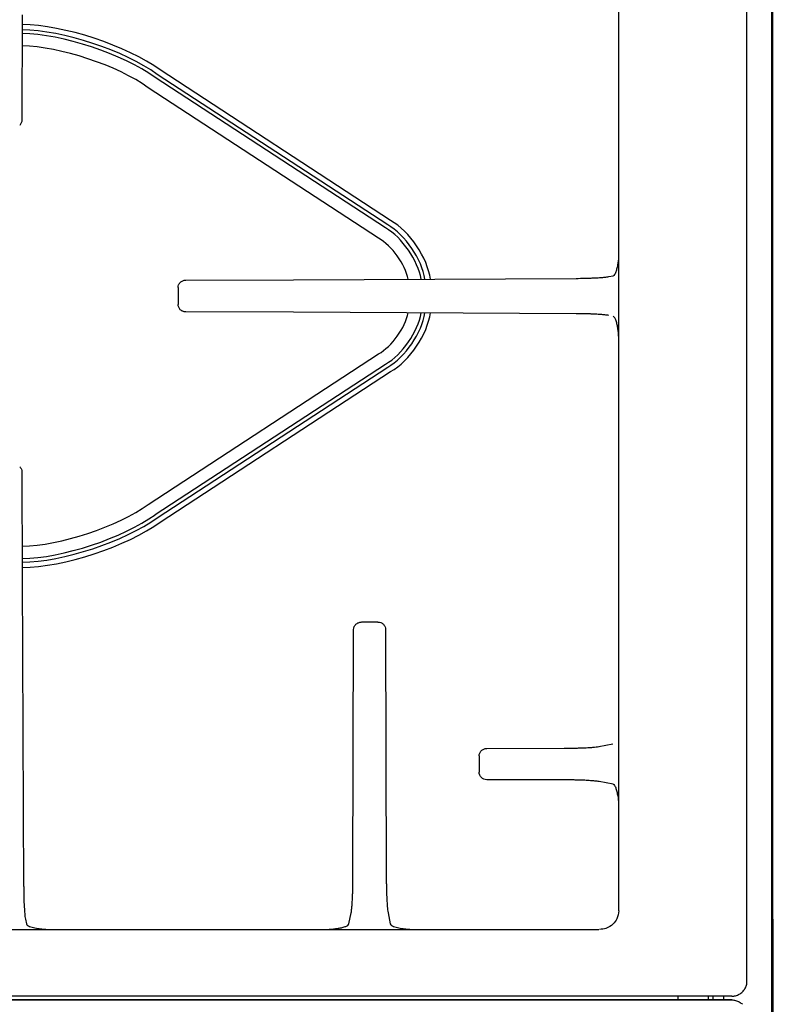
# Model space of a CAD drawing. Units: inches. Extents: x 119463 to 120663, y 86065 to 86964.
# Drawn here: x 120466 to 120663, y 86501 to 86757 of the extents above; entities that cross this region are included whole.
import ezdxf

# ---------------------------------------------------------------- set-up
doc = ezdxf.new("R2010")
doc.units = ezdxf.units.IN
doc.header["$MEASUREMENT"] = 0
doc.layers.add('freecads.com', color=7, linetype='Continuous')

msp = doc.modelspace()

# ---------------------------------------------------------------- linework, layer by layer
at = {"layer": 'freecads.com'}
for points in [[(120662.62, 86084.99), (120662.62, 86084.99), (120662.62, 86905.65), (120662.62, 86905.65)], [(120662.65, 86886.11), (120662.65, 86886.11), (120662.99, 86159.64), (120662.99, 86159.64)], [(120656.12, 86506.55), (120656.12, 86506.55), (120656.12, 86852.43), (120656.12, 86852.43)], [(120622.64, 86524.95), (120622.64, 86524.95), (120622.64, 86831.92), (120622.64, 86831.92)], [(120467, 86758.73), (120467, 86758.73), (120466.93, 86731.25), (120466.93, 86731.25)], [(120503.02, 86744.33), (120494.44, 86750.63), (120477.71, 86756.12), (120466.98, 86756.17)], [(120501.69, 86742.38), (120493.43, 86748.45), (120477.31, 86753.76), (120466.98, 86753.82)], [(120502.23, 86743.19), (120493.85, 86749.34), (120477.47, 86754.73), (120466.99, 86754.78)], [(120499.86, 86739.71), (120492.04, 86745.45), (120476.76, 86750.51), (120466.98, 86750.59)], [(120561.81, 86703.12), (120561.81, 86703.12), (120501.69, 86742.38), (120501.69, 86742.38)], [(120562.36, 86703.92), (120562.36, 86703.92), (120502.23, 86743.18), (120502.23, 86743.18)], [(120563.14, 86705.07), (120563.14, 86705.07), (120503.02, 86744.33), (120503.02, 86744.33)], [(120559.98, 86700.45), (120559.98, 86700.45), (120499.86, 86739.71), (120499.86, 86739.71)], [(120466.92, 86731.25), (120466.92, 86731), (120466.87, 86730.74), (120466.76, 86730.51)], [(120572.08, 86689.74), (120571.34, 86694.87), (120566.93, 86701.31), (120562.36, 86703.92)], [(120573.51, 86689.75), (120572.78, 86695.3), (120568.08, 86702.24), (120563.14, 86705.06)], [(120571.07, 86689.74), (120570.33, 86694.57), (120566.13, 86700.65), (120561.81, 86703.12)], [(120567.7, 86689.72), (120566.96, 86693.58), (120563.45, 86698.47), (120559.98, 86700.45)], [(120622.63, 86695.62), (120622.6, 86695.16), (120622.55, 86694.71), (120622.49, 86694.25)], [(120507.67, 86687.53), (120507.68, 86687.78), (120507.72, 86688.04), (120507.82, 86688.28)], [(120508.25, 86688.91), (120508.44, 86689.08), (120508.66, 86689.23), (120508.91, 86689.33)], [(120509.66, 86689.48), (120509.66, 86689.48), (120537.77, 86689.56), (120537.77, 86689.56)], [(120537.77, 86689.56), (120537.77, 86689.56), (120611.52, 86689.95), (120611.52, 86689.95)], [(120611.53, 86689.95), (120612.28, 86689.95), (120613.02, 86689.97), (120613.77, 86689.98)], [(120620.08, 86690.41), (120620.08, 86690.41), (120621.18, 86690.63), (120621.18, 86690.63)], [(120507.67, 86687.53), (120507.67, 86687.53), (120507.67, 86683.14), (120507.67, 86683.14)], [(120508.25, 86681.77), (120508.08, 86681.95), (120507.93, 86682.17), (120507.83, 86682.41)], [(120509.66, 86681.2), (120509.4, 86681.2), (120509.14, 86681.25), (120508.9, 86681.35)], [(120537.77, 86681.12), (120537.77, 86681.12), (120509.67, 86681.2), (120509.67, 86681.2)], [(120611.53, 86680.72), (120611.53, 86680.72), (120537.78, 86681.12), (120537.78, 86681.12)], [(120559.98, 86670.23), (120563.45, 86672.21), (120566.96, 86677.1), (120567.7, 86680.96)], [(120561.81, 86667.56), (120566.13, 86670.03), (120570.33, 86676.11), (120571.07, 86680.95)], [(120562.36, 86666.76), (120566.93, 86669.38), (120571.34, 86675.81), (120572.08, 86680.94)], [(120563.14, 86665.61), (120568.08, 86668.44), (120572.78, 86675.38), (120573.51, 86680.93)], [(120620.08, 86680.27), (120619.73, 86680.34), (120619.38, 86680.38), (120619.03, 86680.42)], [(120622.63, 86674.87), (120622.63, 86675.05), (120622.62, 86675.23), (120622.61, 86675.41)], [(120499.86, 86630.97), (120499.86, 86630.97), (120559.98, 86670.23), (120559.98, 86670.23)], [(120501.69, 86628.3), (120501.69, 86628.3), (120561.81, 86667.56), (120561.81, 86667.56)], [(120502.23, 86627.5), (120502.23, 86627.5), (120562.36, 86666.76), (120562.36, 86666.76)], [(120503.02, 86626.35), (120503.02, 86626.35), (120563.14, 86665.62), (120563.14, 86665.62)], [(120466.34, 86640.8), (120466.51, 86640.62), (120466.67, 86640.41), (120466.77, 86640.17)], [(120466.92, 86639.43), (120466.92, 86639.43), (120467, 86611.96), (120467, 86611.96)], [(120466.97, 86620.08), (120476.75, 86620.17), (120492.04, 86625.22), (120499.86, 86630.96)], [(120466.98, 86616.86), (120477.31, 86616.92), (120493.43, 86622.24), (120501.69, 86628.29)], [(120466.98, 86615.9), (120477.48, 86615.95), (120493.84, 86621.34), (120502.23, 86627.49)], [(120466.99, 86614.52), (120477.71, 86614.56), (120494.45, 86620.05), (120503.02, 86626.36)], [(120467, 86611.96), (120467, 86611.96), (120467.37, 86531.26), (120467.37, 86531.26)], [(120553.3, 86533.35), (120553.3, 86533.35), (120553.48, 86598.31), (120553.48, 86598.31)], [(120553.48, 86598.32), (120553.49, 86598.57), (120553.53, 86598.83), (120553.63, 86599.07)], [(120554.07, 86599.69), (120554.26, 86599.87), (120554.48, 86600.02), (120554.72, 86600.11)], [(120559.83, 86600.27), (120559.83, 86600.27), (120555.49, 86600.27), (120555.49, 86600.27)], [(120559.83, 86600.27), (120560.09, 86600.26), (120560.35, 86600.21), (120560.59, 86600.12)], [(120561.24, 86599.69), (120561.41, 86599.51), (120561.57, 86599.3), (120561.67, 86599.06)], [(120561.82, 86598.32), (120561.82, 86598.32), (120562.01, 86533.35), (120562.01, 86533.35)], [(120621.08, 86568.4), (120621.08, 86568.4), (120617.46, 86567.71), (120617.46, 86567.71)], [(120586.22, 86565.34), (120586.22, 86565.6), (120586.28, 86565.85), (120586.38, 86566.09)], [(120586.22, 86565.34), (120586.22, 86565.34), (120586.22, 86561.09), (120586.22, 86561.09)], [(120586.81, 86566.72), (120586.99, 86566.89), (120587.22, 86567.04), (120587.46, 86567.14)], [(120588.22, 86567.29), (120588.22, 86567.29), (120608.41, 86567.35), (120608.41, 86567.35)], [(120608.41, 86567.35), (120608.81, 86567.35), (120609.21, 86567.35), (120609.61, 86567.36)], [(120586.81, 86559.72), (120586.63, 86559.89), (120586.48, 86560.11), (120586.37, 86560.35)], [(120588.22, 86559.14), (120587.96, 86559.14), (120587.69, 86559.19), (120587.45, 86559.29)], [(120608.41, 86559.09), (120608.41, 86559.09), (120588.21, 86559.14), (120588.21, 86559.14)], [(120617.56, 86558.63), (120617.19, 86558.71), (120616.81, 86558.74), (120616.45, 86558.78)], [(120621.17, 86557.94), (120621.17, 86557.94), (120617.56, 86558.63), (120617.56, 86558.63)], [(120621.08, 86558.03), (120621.19, 86558), (120621.3, 86557.94), (120621.39, 86557.86)], [(120562.01, 86533.35), (120562.01, 86532.96), (120562.01, 86532.56), (120562.01, 86532.17)], [(120467.38, 86531.26), (120467.38, 86530.88), (120467.38, 86530.5), (120467.38, 86530.13)], [(120552.25, 86521.51), (120552.25, 86521.51), (120552.83, 86524.41), (120552.83, 86524.41)], [(120552.83, 86524.41), (120552.9, 86524.77), (120552.95, 86525.13), (120552.98, 86525.5)], [(120562.48, 86524.41), (120562.48, 86524.41), (120563.05, 86521.51), (120563.05, 86521.51)], [(120622.64, 86524.95), (120622.63, 86524.22), (120622.47, 86523.48), (120622.15, 86522.83)], [(120467.85, 86522.71), (120467.85, 86522.71), (120468.08, 86521.51), (120468.08, 86521.51)], [(120468.09, 86521.51), (120468.15, 86521.17), (120468.55, 86521), (120468.89, 86520.86)], [(120563.05, 86521.51), (120563.12, 86521.17), (120563.52, 86521), (120563.86, 86520.86)], [(120621.2, 86521.49), (120620.66, 86520.99), (120620.02, 86520.58), (120619.32, 86520.34)], [(120307.71, 86520.08), (120307.71, 86520.08), (120617.45, 86520.08), (120617.45, 86520.08)], [(120546.94, 86520.08), (120547.12, 86520.08), (120547.31, 86520.1), (120547.48, 86520.11)], [(120654.95, 86503.79), (120655.2, 86504.03), (120655.41, 86504.3), (120655.59, 86504.6)], [(120652.13, 86502.64), (120652.13, 86502.64), (120273.23, 86502.64), (120273.23, 86502.64)], [(120652.13, 86501.67), (120652.13, 86501.67), (120273.23, 86501.67), (120273.23, 86501.67)], [(120273.24, 86501.67), (120273.24, 86501.67), (120652.13, 86501.67), (120652.13, 86501.67)], [(120638.1, 86502.64), (120638.1, 86502.64), (120638.1, 86501.67), (120638.1, 86501.67)], [(120645.97, 86502.64), (120645.97, 86502.64), (120645.97, 86501.67), (120645.97, 86501.67)], [(120647.22, 86502.64), (120647.22, 86502.64), (120647.22, 86501.67), (120647.22, 86501.67)], [(120649.97, 86502.64), (120649.97, 86502.64), (120649.97, 86501.67), (120649.97, 86501.67)], [(120652.13, 86502.64), (120652.48, 86502.64), (120652.82, 86502.69), (120653.16, 86502.78)], [(120652.13, 86501.67), (120652.48, 86501.67), (120652.82, 86501.62), (120653.16, 86501.53)]]:
    msp.add_open_spline(points, degree=3, dxfattribs=at)
for points, knots in [([(120466.76, 86730.51), (120466.76, 86730.51), (120466.66, 86730.27), (120466.52, 86730.05), (120466.34, 86729.87)], [0.3333333, 0.3333333, 0.3333333, 0.3333333, 0.3333333, 1, 1, 1, 1]), ([(120622.49, 86694.25), (120622.49, 86694.25), (120622.44, 86693.9), (120622.38, 86693.55), (120622.31, 86693.21)], [0.125, 0.125, 0.125, 0.125, 0.125, 0.25, 0.25, 0.25, 0.25]), ([(120621.39, 86690.72), (120621.39, 86690.72), (120621.31, 86690.63), (120621.19, 86690.56), (120621.08, 86690.52)], [0.75, 0.75, 0.75, 0.75, 0.75, 1, 1, 1, 1]), ([(120621.69, 86691.17), (120621.69, 86691.17), (120621.61, 86691), (120621.52, 86690.84), (120621.39, 86690.72)], [0.625, 0.625, 0.625, 0.625, 0.625, 0.75, 0.75, 0.75, 0.75]), ([(120622.03, 86692.07), (120622.03, 86692.07), (120621.94, 86691.76), (120621.83, 86691.46), (120621.69, 86691.17)], [0.5, 0.5, 0.5, 0.5, 0.5, 0.625, 0.625, 0.625, 0.625]), ([(120622.19, 86692.63), (120622.19, 86692.63), (120622.14, 86692.44), (120622.09, 86692.25), (120622.03, 86692.07)], [0.375, 0.375, 0.375, 0.375, 0.375, 0.5, 0.5, 0.5, 0.5]), ([(120622.31, 86693.21), (120622.31, 86693.21), (120622.27, 86693.01), (120622.23, 86692.81), (120622.19, 86692.63)], [0.25, 0.25, 0.25, 0.25, 0.25, 0.375, 0.375, 0.375, 0.375]), ([(120507.82, 86688.28), (120507.82, 86688.28), (120507.92, 86688.51), (120508.08, 86688.73), (120508.25, 86688.91)], [0.3333333, 0.3333333, 0.3333333, 0.3333333, 0.3333333, 1, 1, 1, 1]), ([(120508.91, 86689.33), (120508.91, 86689.33), (120509.14, 86689.43), (120509.4, 86689.48), (120509.67, 86689.48)], [0.3333333, 0.3333333, 0.3333333, 0.3333333, 0.3333333, 1, 1, 1, 1]), ([(120613.77, 86689.98), (120613.77, 86689.98), (120614.1, 86689.99), (120614.45, 86690), (120614.79, 86690.02)], [0.1111111, 0.1111111, 0.1111111, 0.1111111, 0.1111111, 0.2222222, 0.2222222, 0.2222222, 0.2222222]), ([(120614.79, 86690.02), (120614.79, 86690.02), (120615.11, 86690.02), (120615.41, 86690.03), (120615.73, 86690.05)], [0.2222222, 0.2222222, 0.2222222, 0.2222222, 0.2222222, 0.3333333, 0.3333333, 0.3333333, 0.3333333]), ([(120615.73, 86690.05), (120615.73, 86690.05), (120616.01, 86690.05), (120616.29, 86690.07), (120616.56, 86690.08)], [0.3333333, 0.3333333, 0.3333333, 0.3333333, 0.3333333, 0.4444444, 0.4444444, 0.4444444, 0.4444444]), ([(120616.56, 86690.08), (120616.56, 86690.08), (120616.56, 86690.08), (120617.32, 86690.13), (120617.32, 86690.13)], [0.4444444, 0.4444444, 0.4444444, 0.4444444, 0.4444445, 0.5555556, 0.5555556, 0.5555556, 0.5555556]), ([(120617.32, 86690.13), (120617.32, 86690.13), (120617.53, 86690.13), (120617.75, 86690.16), (120617.97, 86690.17)], [0.5555556, 0.5555556, 0.5555556, 0.5555556, 0.5555556, 0.6666667, 0.6666667, 0.6666667, 0.6666667]), ([(120617.97, 86690.17), (120617.97, 86690.17), (120618.33, 86690.19), (120618.68, 86690.22), (120619.03, 86690.26)], [0.6666667, 0.6666667, 0.6666667, 0.6666667, 0.6666667, 0.7777778, 0.7777778, 0.7777778, 0.7777778]), ([(120619.03, 86690.26), (120619.03, 86690.26), (120619.39, 86690.3), (120619.73, 86690.35), (120620.09, 86690.41)], [0.7777778, 0.7777778, 0.7777778, 0.7777778, 0.7777778, 1, 1, 1, 1]), ([(120507.83, 86682.41), (120507.83, 86682.41), (120507.73, 86682.64), (120507.68, 86682.9), (120507.67, 86683.15)], [0.3333333, 0.3333333, 0.3333333, 0.3333333, 0.3333333, 1, 1, 1, 1]), ([(120508.9, 86681.35), (120508.9, 86681.35), (120508.66, 86681.45), (120508.44, 86681.59), (120508.25, 86681.77)], [0.3333333, 0.3333333, 0.3333333, 0.3333333, 0.3333333, 1, 1, 1, 1]), ([(120612.68, 86680.71), (120612.68, 86680.71), (120612.3, 86680.72), (120611.91, 86680.73), (120611.52, 86680.73)], [0.8, 0.8, 0.8, 0.8, 0.8, 1, 1, 1, 1]), ([(120613.77, 86680.7), (120613.77, 86680.7), (120613.4, 86680.71), (120613.04, 86680.71), (120612.68, 86680.71)], [0.7, 0.7, 0.7, 0.7, 0.7, 0.8, 0.8, 0.8, 0.8]), ([(120614.79, 86680.67), (120614.79, 86680.67), (120614.44, 86680.68), (120614.1, 86680.69), (120613.77, 86680.7)], [0.6, 0.6, 0.6, 0.6, 0.6, 0.7, 0.7, 0.7, 0.7]), ([(120615.73, 86680.63), (120615.73, 86680.63), (120615.42, 86680.65), (120615.1, 86680.66), (120614.79, 86680.67)], [0.5, 0.5, 0.5, 0.5, 0.5, 0.6, 0.6, 0.6, 0.6]), ([(120616.57, 86680.6), (120616.57, 86680.6), (120616.28, 86680.62), (120616.01, 86680.62), (120615.73, 86680.63)], [0.4, 0.4, 0.4, 0.4, 0.4, 0.5, 0.5, 0.5, 0.5]), ([(120617.32, 86680.56), (120617.32, 86680.56), (120617.07, 86680.57), (120616.81, 86680.59), (120616.57, 86680.6)], [0.3, 0.3, 0.3, 0.3, 0.3, 0.4, 0.4, 0.4, 0.4]), ([(120617.97, 86680.51), (120617.97, 86680.51), (120617.76, 86680.53), (120617.53, 86680.54), (120617.32, 86680.56)], [0.2, 0.2, 0.2, 0.2, 0.2, 0.3, 0.3, 0.3, 0.3]), ([(120619.03, 86680.42), (120619.03, 86680.42), (120618.68, 86680.46), (120618.33, 86680.49), (120617.97, 86680.51)], [0.1, 0.1, 0.1, 0.1, 0.1, 0.2, 0.2, 0.2, 0.2]), ([(120621.56, 86679.77), (120621.56, 86679.77), (120621.45, 86679.9), (120621.32, 86680), (120621.17, 86680.06)], [0.75, 0.75, 0.75, 0.75, 0.75, 1, 1, 1, 1]), ([(120621.9, 86679.1), (120621.9, 86679.1), (120621.82, 86679.33), (120621.72, 86679.57), (120621.56, 86679.77)], [0.625, 0.625, 0.625, 0.625, 0.625, 0.75, 0.75, 0.75, 0.75]), ([(120622.19, 86678.13), (120622.19, 86678.13), (120622.11, 86678.46), (120622.02, 86678.78), (120621.9, 86679.1)], [0.5, 0.5, 0.5, 0.5, 0.5, 0.625, 0.625, 0.625, 0.625]), ([(120622.31, 86677.56), (120622.31, 86677.56), (120622.27, 86677.76), (120622.23, 86677.95), (120622.19, 86678.13)], [0.375, 0.375, 0.375, 0.375, 0.375, 0.5, 0.5, 0.5, 0.5]), ([(120622.49, 86676.42), (120622.49, 86676.42), (120622.44, 86676.81), (120622.38, 86677.19), (120622.31, 86677.56)], [0.25, 0.25, 0.25, 0.25, 0.25, 0.375, 0.375, 0.375, 0.375]), ([(120622.61, 86675.41), (120622.61, 86675.41), (120622.57, 86675.74), (120622.54, 86676.09), (120622.49, 86676.42)], [0.125, 0.125, 0.125, 0.125, 0.125, 0.25, 0.25, 0.25, 0.25]), ([(120466.77, 86640.17), (120466.77, 86640.17), (120466.87, 86639.93), (120466.91, 86639.68), (120466.92, 86639.43)], [0.3333333, 0.3333333, 0.3333333, 0.3333333, 0.3333333, 1, 1, 1, 1]), ([(120553.63, 86599.07), (120553.63, 86599.07), (120553.73, 86599.3), (120553.88, 86599.52), (120554.06, 86599.69)], [0.3333333, 0.3333333, 0.3333333, 0.3333333, 0.3333333, 1, 1, 1, 1]), ([(120554.72, 86600.11), (120554.72, 86600.11), (120554.95, 86600.21), (120555.22, 86600.26), (120555.48, 86600.26)], [0.3333333, 0.3333333, 0.3333333, 0.3333333, 0.3333333, 1, 1, 1, 1]), ([(120560.59, 86600.12), (120560.59, 86600.12), (120560.83, 86600.02), (120561.05, 86599.87), (120561.24, 86599.7)], [0.3333333, 0.3333333, 0.3333333, 0.3333333, 0.3333333, 1, 1, 1, 1]), ([(120561.67, 86599.06), (120561.67, 86599.06), (120561.77, 86598.83), (120561.82, 86598.57), (120561.82, 86598.31)], [0.3333333, 0.3333333, 0.3333333, 0.3333333, 0.3333333, 1, 1, 1, 1]), ([(120610.77, 86567.38), (120610.77, 86567.38), (120611.14, 86567.39), (120611.5, 86567.39), (120611.86, 86567.4)], [0.2, 0.2, 0.2, 0.2, 0.2, 0.3, 0.3, 0.3, 0.3]), ([(120611.86, 86567.4), (120611.86, 86567.4), (120612.2, 86567.41), (120612.53, 86567.42), (120612.86, 86567.43)], [0.3, 0.3, 0.3, 0.3, 0.3, 0.4, 0.4, 0.4, 0.4]), ([(120612.86, 86567.43), (120612.86, 86567.43), (120613.17, 86567.44), (120613.48, 86567.45), (120613.78, 86567.47)], [0.4, 0.4, 0.4, 0.4, 0.4, 0.5, 0.5, 0.5, 0.5]), ([(120613.78, 86567.47), (120613.78, 86567.47), (120614.05, 86567.48), (120614.31, 86567.5), (120614.58, 86567.51)], [0.5, 0.5, 0.5, 0.5, 0.5, 0.6, 0.6, 0.6, 0.6]), ([(120614.58, 86567.51), (120614.58, 86567.51), (120614.82, 86567.53), (120615.06, 86567.54), (120615.3, 86567.56)], [0.6, 0.6, 0.6, 0.6, 0.6, 0.7, 0.7, 0.7, 0.7]), ([(120615.3, 86567.56), (120615.3, 86567.56), (120615.51, 86567.57), (120615.7, 86567.59), (120615.91, 86567.6)], [0.7, 0.7, 0.7, 0.7, 0.7, 0.8, 0.8, 0.8, 0.8]), ([(120615.91, 86567.6), (120615.91, 86567.6), (120616.46, 86567.65), (120617.02, 86567.7), (120617.56, 86567.81)], [0.8, 0.8, 0.8, 0.8, 0.8, 1, 1, 1, 1]), ([(120586.38, 86566.09), (120586.38, 86566.09), (120586.48, 86566.32), (120586.62, 86566.54), (120586.81, 86566.72)], [0.3333333, 0.3333333, 0.3333333, 0.3333333, 0.3333333, 1, 1, 1, 1]), ([(120587.46, 86567.14), (120587.46, 86567.14), (120587.69, 86567.24), (120587.95, 86567.28), (120588.21, 86567.29)], [0.3333333, 0.3333333, 0.3333333, 0.3333333, 0.3333333, 1, 1, 1, 1]), ([(120609.61, 86567.36), (120609.61, 86567.36), (120610, 86567.36), (120610.39, 86567.37), (120610.77, 86567.38)], [0.1, 0.1, 0.1, 0.1, 0.1, 0.2, 0.2, 0.2, 0.2]), ([(120586.37, 86560.35), (120586.37, 86560.35), (120586.27, 86560.58), (120586.23, 86560.84), (120586.22, 86561.09)], [0.3333333, 0.3333333, 0.3333333, 0.3333333, 0.3333333, 1, 1, 1, 1]), ([(120587.45, 86559.29), (120587.45, 86559.29), (120587.22, 86559.39), (120587, 86559.54), (120586.81, 86559.71)], [0.3333333, 0.3333333, 0.3333333, 0.3333333, 0.3333333, 1, 1, 1, 1]), ([(120609.61, 86559.08), (120609.61, 86559.08), (120609.21, 86559.08), (120608.81, 86559.09), (120608.41, 86559.09)], [0.8, 0.8, 0.8, 0.8, 0.8, 1, 1, 1, 1]), ([(120610.77, 86559.07), (120610.77, 86559.07), (120610.39, 86559.07), (120610, 86559.07), (120609.61, 86559.08)], [0.7, 0.7, 0.7, 0.7, 0.7, 0.8, 0.8, 0.8, 0.8]), ([(120611.86, 86559.04), (120611.86, 86559.04), (120611.5, 86559.04), (120611.14, 86559.06), (120610.77, 86559.07)], [0.6, 0.6, 0.6, 0.6, 0.6, 0.7, 0.7, 0.7, 0.7]), ([(120612.86, 86559.01), (120612.86, 86559.01), (120612.53, 86559.02), (120612.2, 86559.03), (120611.86, 86559.04)], [0.5, 0.5, 0.5, 0.5, 0.5, 0.6, 0.6, 0.6, 0.6]), ([(120613.77, 86558.97), (120613.77, 86558.97), (120613.47, 86558.98), (120613.17, 86558.99), (120612.86, 86559.01)], [0.4, 0.4, 0.4, 0.4, 0.4, 0.5, 0.5, 0.5, 0.5]), ([(120614.58, 86558.92), (120614.58, 86558.92), (120614.31, 86558.94), (120614.05, 86558.95), (120613.77, 86558.97)], [0.3, 0.3, 0.3, 0.3, 0.3, 0.4, 0.4, 0.4, 0.4]), ([(120615.3, 86558.88), (120615.3, 86558.88), (120615.06, 86558.89), (120614.82, 86558.91), (120614.58, 86558.92)], [0.2, 0.2, 0.2, 0.2, 0.2, 0.3, 0.3, 0.3, 0.3]), ([(120616.45, 86558.78), (120616.45, 86558.78), (120616.06, 86558.83), (120615.68, 86558.85), (120615.3, 86558.88)], [0.1, 0.1, 0.1, 0.1, 0.1, 0.2, 0.2, 0.2, 0.2]), ([(120621.39, 86557.86), (120621.39, 86557.86), (120621.51, 86557.74), (120621.59, 86557.59), (120621.67, 86557.44)], [0.1428571, 0.1428571, 0.1428571, 0.1428571, 0.1428572, 0.2857143, 0.2857143, 0.2857143, 0.2857143]), ([(120621.67, 86557.44), (120621.67, 86557.44), (120621.81, 86557.17), (120621.92, 86556.88), (120622.01, 86556.59)], [0.2857143, 0.2857143, 0.2857143, 0.2857143, 0.2857143, 0.4285714, 0.4285714, 0.4285714, 0.4285714]), ([(120622.01, 86556.59), (120622.01, 86556.59), (120622.12, 86556.24), (120622.2, 86555.86), (120622.28, 86555.49)], [0.4285714, 0.4285714, 0.4285714, 0.4285714, 0.4285714, 0.5714286, 0.5714286, 0.5714286, 0.5714286]), ([(120622.28, 86555.49), (120622.28, 86555.49), (120622.32, 86555.29), (120622.36, 86555.09), (120622.4, 86554.89)], [0.5714286, 0.5714286, 0.5714286, 0.5714286, 0.5714286, 0.7142857, 0.7142857, 0.7142857, 0.7142857]), ([(120622.4, 86554.89), (120622.4, 86554.89), (120622.51, 86554.24), (120622.58, 86553.6), (120622.63, 86552.94)], [0.7142857, 0.7142857, 0.7142857, 0.7142857, 0.7142857, 1, 1, 1, 1]), ([(120553.27, 86531.04), (120553.27, 86531.04), (120553.28, 86531.42), (120553.28, 86531.8), (120553.28, 86532.17)], [0.7, 0.7, 0.7, 0.7, 0.7, 0.8, 0.8, 0.8, 0.8]), ([(120553.28, 86532.17), (120553.28, 86532.17), (120553.29, 86532.56), (120553.3, 86532.95), (120553.3, 86533.35)], [0.8, 0.8, 0.8, 0.8, 0.8, 1, 1, 1, 1]), ([(120562.01, 86532.17), (120562.01, 86532.17), (120562.02, 86531.8), (120562.02, 86531.42), (120562.03, 86531.04)], [0.1, 0.1, 0.1, 0.1, 0.1, 0.2, 0.2, 0.2, 0.2]), ([(120467.38, 86530.13), (120467.38, 86530.13), (120467.39, 86529.76), (120467.4, 86529.4), (120467.41, 86529.04)], [0.1, 0.1, 0.1, 0.1, 0.1, 0.2, 0.2, 0.2, 0.2]), ([(120467.41, 86529.04), (120467.41, 86529.04), (120467.42, 86528.69), (120467.42, 86528.36), (120467.43, 86528.02)], [0.2, 0.2, 0.2, 0.2, 0.2, 0.3, 0.3, 0.3, 0.3]), ([(120553.18, 86528.11), (120553.18, 86528.11), (120553.19, 86528.4), (120553.2, 86528.7), (120553.21, 86528.99)], [0.4, 0.4, 0.4, 0.4, 0.4, 0.5, 0.5, 0.5, 0.5]), ([(120553.21, 86528.99), (120553.21, 86528.99), (120553.22, 86529.32), (120553.23, 86529.65), (120553.25, 86529.98)], [0.5, 0.5, 0.5, 0.5, 0.5, 0.6, 0.6, 0.6, 0.6]), ([(120553.25, 86529.98), (120553.25, 86529.98), (120553.26, 86530.33), (120553.27, 86530.69), (120553.27, 86531.04)], [0.6, 0.6, 0.6, 0.6, 0.6, 0.7, 0.7, 0.7, 0.7]), ([(120562.03, 86531.04), (120562.03, 86531.04), (120562.04, 86530.69), (120562.05, 86530.33), (120562.06, 86529.98)], [0.2, 0.2, 0.2, 0.2, 0.2, 0.3, 0.3, 0.3, 0.3]), ([(120562.06, 86529.98), (120562.06, 86529.98), (120562.06, 86529.65), (120562.08, 86529.32), (120562.09, 86529)], [0.3, 0.3, 0.3, 0.3, 0.3, 0.4, 0.4, 0.4, 0.4]), ([(120562.09, 86529), (120562.09, 86529), (120562.09, 86528.69), (120562.11, 86528.4), (120562.12, 86528.1)], [0.4, 0.4, 0.4, 0.4, 0.4, 0.5, 0.5, 0.5, 0.5]), ([(120467.43, 86528.02), (120467.43, 86528.02), (120467.45, 86527.7), (120467.45, 86527.39), (120467.46, 86527.07)], [0.3, 0.3, 0.3, 0.3, 0.3, 0.4, 0.4, 0.4, 0.4]), ([(120467.46, 86527.07), (120467.46, 86527.07), (120467.48, 86526.8), (120467.48, 86526.51), (120467.51, 86526.23)], [0.4, 0.4, 0.4, 0.4, 0.4, 0.5, 0.5, 0.5, 0.5]), ([(120552.98, 86525.5), (120552.98, 86525.5), (120553.02, 86525.87), (120553.05, 86526.24), (120553.08, 86526.62)], [0.1, 0.1, 0.1, 0.1, 0.1, 0.2, 0.2, 0.2, 0.2]), ([(120553.08, 86526.62), (120553.08, 86526.62), (120553.1, 86526.85), (120553.12, 86527.08), (120553.13, 86527.31)], [0.2, 0.2, 0.2, 0.2, 0.2, 0.3, 0.3, 0.3, 0.3]), ([(120553.13, 86527.31), (120553.13, 86527.31), (120553.15, 86527.58), (120553.16, 86527.84), (120553.18, 86528.11)], [0.3, 0.3, 0.3, 0.3, 0.3, 0.4, 0.4, 0.4, 0.4]), ([(120562.12, 86528.1), (120562.12, 86528.1), (120562.14, 86527.84), (120562.16, 86527.58), (120562.17, 86527.31)], [0.5, 0.5, 0.5, 0.5, 0.5, 0.6, 0.6, 0.6, 0.6]), ([(120562.17, 86527.31), (120562.17, 86527.31), (120562.19, 86527.08), (120562.2, 86526.85), (120562.22, 86526.62)], [0.6, 0.6, 0.6, 0.6, 0.6, 0.7, 0.7, 0.7, 0.7]), ([(120562.22, 86526.62), (120562.22, 86526.62), (120562.23, 86526.42), (120562.25, 86526.22), (120562.26, 86526.02)], [0.7, 0.7, 0.7, 0.7, 0.7, 0.8, 0.8, 0.8, 0.8]), ([(120467.51, 86526.23), (120467.51, 86526.23), (120467.52, 86525.98), (120467.53, 86525.73), (120467.55, 86525.48)], [0.5, 0.5, 0.5, 0.5, 0.5, 0.6, 0.6, 0.6, 0.6]), ([(120467.55, 86525.48), (120467.55, 86525.48), (120467.56, 86525.26), (120467.58, 86525.04), (120467.59, 86524.82)], [0.6, 0.6, 0.6, 0.6, 0.6, 0.7, 0.7, 0.7, 0.7]), ([(120467.59, 86524.82), (120467.59, 86524.82), (120467.61, 86524.63), (120467.62, 86524.44), (120467.64, 86524.25)], [0.7, 0.7, 0.7, 0.7, 0.7, 0.8, 0.8, 0.8, 0.8]), ([(120467.64, 86524.25), (120467.64, 86524.25), (120467.68, 86523.73), (120467.75, 86523.22), (120467.85, 86522.71)], [0.8, 0.8, 0.8, 0.8, 0.8, 1, 1, 1, 1]), ([(120562.26, 86526.02), (120562.26, 86526.02), (120562.32, 86525.48), (120562.37, 86524.94), (120562.48, 86524.41)], [0.8, 0.8, 0.8, 0.8, 0.8, 1, 1, 1, 1]), ([(120551.96, 86521.13), (120551.96, 86521.13), (120552.08, 86521.24), (120552.19, 86521.37), (120552.25, 86521.51)], [0.75, 0.75, 0.75, 0.75, 0.75, 1, 1, 1, 1]), ([(120622.15, 86522.83), (120622.15, 86522.83), (120621.92, 86522.32), (120621.58, 86521.88), (120621.19, 86521.49)], [0.3333333, 0.3333333, 0.3333333, 0.3333333, 0.3333333, 1, 1, 1, 1]), ([(120468.89, 86520.86), (120468.89, 86520.86), (120469.13, 86520.77), (120469.35, 86520.71), (120469.58, 86520.64)], [0.125, 0.125, 0.125, 0.125, 0.125, 0.25, 0.25, 0.25, 0.25]), ([(120469.58, 86520.64), (120469.58, 86520.64), (120469.81, 86520.57), (120470.07, 86520.52), (120470.32, 86520.47)], [0.25, 0.25, 0.25, 0.25, 0.25, 0.375, 0.375, 0.375, 0.375]), ([(120470.32, 86520.47), (120470.32, 86520.47), (120470.57, 86520.42), (120470.82, 86520.37), (120471.06, 86520.33)], [0.375, 0.375, 0.375, 0.375, 0.375, 0.5, 0.5, 0.5, 0.5]), ([(120471.06, 86520.33), (120471.06, 86520.33), (120471.3, 86520.29), (120471.55, 86520.26), (120471.79, 86520.23)], [0.5, 0.5, 0.5, 0.5, 0.5, 0.625, 0.625, 0.625, 0.625]), ([(120471.79, 86520.23), (120471.79, 86520.23), (120472.03, 86520.2), (120472.27, 86520.17), (120472.5, 86520.14)], [0.625, 0.625, 0.625, 0.625, 0.625, 0.75, 0.75, 0.75, 0.75]), ([(120472.5, 86520.14), (120472.5, 86520.14), (120472.74, 86520.12), (120472.97, 86520.1), (120473.2, 86520.09)], [0.75, 0.75, 0.75, 0.75, 0.75, 1, 1, 1, 1]), ([(120547.48, 86520.11), (120547.48, 86520.11), (120547.84, 86520.14), (120548.18, 86520.17), (120548.53, 86520.22)], [0.125, 0.125, 0.125, 0.125, 0.125, 0.25, 0.25, 0.25, 0.25]), ([(120548.53, 86520.22), (120548.53, 86520.22), (120548.92, 86520.28), (120549.31, 86520.33), (120549.69, 86520.41)], [0.25, 0.25, 0.25, 0.25, 0.25, 0.375, 0.375, 0.375, 0.375]), ([(120549.69, 86520.41), (120549.69, 86520.41), (120549.89, 86520.44), (120550.08, 86520.47), (120550.28, 86520.52)], [0.375, 0.375, 0.375, 0.375, 0.375, 0.5, 0.5, 0.5, 0.5]), ([(120550.28, 86520.52), (120550.28, 86520.52), (120550.61, 86520.59), (120550.94, 86520.68), (120551.26, 86520.8)], [0.5, 0.5, 0.5, 0.5, 0.5, 0.625, 0.625, 0.625, 0.625]), ([(120551.26, 86520.8), (120551.26, 86520.8), (120551.51, 86520.88), (120551.76, 86520.97), (120551.96, 86521.13)], [0.625, 0.625, 0.625, 0.625, 0.625, 0.75, 0.75, 0.75, 0.75]), ([(120563.86, 86520.86), (120563.86, 86520.86), (120564.11, 86520.77), (120564.32, 86520.71), (120564.55, 86520.64)], [0.125, 0.125, 0.125, 0.125, 0.125, 0.25, 0.25, 0.25, 0.25]), ([(120564.55, 86520.64), (120564.55, 86520.64), (120564.79, 86520.57), (120565.04, 86520.52), (120565.29, 86520.47)], [0.25, 0.25, 0.25, 0.25, 0.25, 0.375, 0.375, 0.375, 0.375]), ([(120565.29, 86520.47), (120565.29, 86520.47), (120565.54, 86520.42), (120565.78, 86520.37), (120566.04, 86520.33)], [0.375, 0.375, 0.375, 0.375, 0.375, 0.5, 0.5, 0.5, 0.5]), ([(120566.04, 86520.33), (120566.04, 86520.33), (120566.28, 86520.29), (120566.52, 86520.26), (120566.76, 86520.23)], [0.5, 0.5, 0.5, 0.5, 0.5, 0.625, 0.625, 0.625, 0.625]), ([(120566.76, 86520.23), (120566.76, 86520.23), (120567, 86520.2), (120567.23, 86520.17), (120567.46, 86520.14)], [0.625, 0.625, 0.625, 0.625, 0.625, 0.75, 0.75, 0.75, 0.75]), ([(120567.46, 86520.14), (120567.46, 86520.14), (120567.7, 86520.12), (120567.94, 86520.1), (120568.17, 86520.09)], [0.75, 0.75, 0.75, 0.75, 0.75, 1, 1, 1, 1]), ([(120619.32, 86520.34), (120619.32, 86520.34), (120618.78, 86520.16), (120618.22, 86520.08), (120617.66, 86520.08)], [0.3333333, 0.3333333, 0.3333333, 0.3333333, 0.3333333, 1, 1, 1, 1]), ([(120655.99, 86505.54), (120655.99, 86505.54), (120656.08, 86505.87), (120656.12, 86506.2), (120656.12, 86506.55)], [0.5, 0.5, 0.5, 0.5, 0.5, 1, 1, 1, 1]), ([(120653.16, 86502.78), (120653.16, 86502.78), (120653.5, 86502.86), (120653.82, 86503), (120654.12, 86503.17)], [0.25, 0.25, 0.25, 0.25, 0.25, 0.5, 0.5, 0.5, 0.5]), ([(120654.12, 86503.17), (120654.12, 86503.17), (120654.43, 86503.33), (120654.7, 86503.55), (120654.95, 86503.79)], [0.5, 0.5, 0.5, 0.5, 0.5, 1, 1, 1, 1]), ([(120655.59, 86504.6), (120655.59, 86504.6), (120655.76, 86504.89), (120655.9, 86505.21), (120655.99, 86505.54)], [0.25, 0.25, 0.25, 0.25, 0.25, 0.5, 0.5, 0.5, 0.5]), ([(120653.16, 86501.53), (120653.16, 86501.53), (120653.5, 86501.45), (120653.82, 86501.32), (120654.12, 86501.15)], [0.25, 0.25, 0.25, 0.25, 0.25, 0.5, 0.5, 0.5, 0.5]), ([(120654.12, 86501.15), (120654.12, 86501.15), (120654.43, 86500.98), (120654.7, 86500.76), (120654.95, 86500.53)], [0.5, 0.5, 0.5, 0.5, 0.5, 1, 1, 1, 1])]:
    msp.add_open_spline(points, degree=3, knots=knots, dxfattribs=at)

doc.saveas('drawing.dxf')
